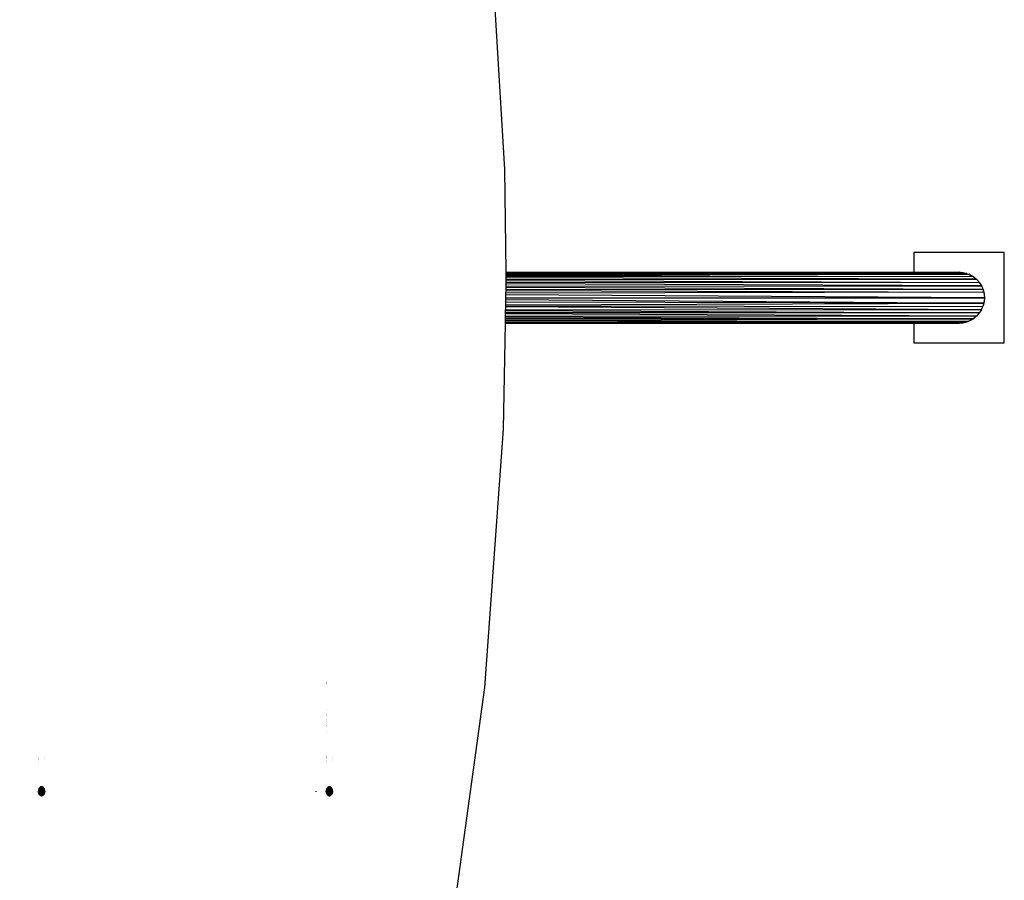
# Model space of a CAD drawing. Units: millimetres. Extents: x 22105 to 29003, y -7629 to 1017.
# Drawn here: x 26863 to 27516, y -3993 to -3422 of the extents above; entities that cross this region are included whole.
import ezdxf

# ---------------------------------------------------------------- set-up
doc = ezdxf.new("R2010")
doc.units = ezdxf.units.MM
doc.layers.add('Strefa bezpieczna', color=8, linetype='Continuous')
doc.dimstyles.get("Standard").update_dxf_attribs({"dimtxt": 180, "dimasz": 200, "dimexe": 0.18, "dimexo": 0.0625, "dimgap": 200, "dimtad": 0, "dimtih": 1, "dimtoh": 1, "dimlfac": 0.001, "dimzin": 0, "dimdsep": 46, "dimtxsty": 'Standard', "dimcen": 0.09, "dimse1": 1, "dimse2": 1, "dimadec": 0, "dimazin": 0, "dimtfac": 1, "dimtdec": 4, "dimtofl": 0, "dimtmove": 0, "dimatfit": 3, "dimfxl": 1, "dimtolj": 1, "dimtzin": 0, "dimarcsym": 0})

# ---------------------------------------------------------------- blocks, each defined once
blk = doc.blocks.new('*D103')
at = {"layer": 'Defpoints', "color": 0}
for p in [(27502.63, 354.66), (25701.1, -3306.37), (27502.63, -3606.37)]:
    blk.add_point(p, dxfattribs=at)
at = {"layer": 'Strefa bezpieczna', "color": 0, "lineweight": -2}
for p, q in [((25901.1, 354.66), (26099.2, 354.66)), ((27302.63, 354.66), (26949.2, 354.66))]:
    blk.add_line(p, q, dxfattribs=at)
at = {"layer": 'Strefa bezpieczna', "color": 0}
for points in [[(25901.1, 388), (25901.1, 321.33), (25701.1, 354.66)], [(27302.63, 321.33), (27302.63, 388), (27502.63, 354.66)]]:
    blk.add_solid(points, dxfattribs=at)
at = {"layer": 'Strefa bezpieczna', "color": 0, "insert": (26524.2, 354.66), "char_height": 180, "attachment_point": 5}
blk.add_mtext('\\A1;1.80', dxfattribs=at)

msp = doc.modelspace()

# ---------------------------------------------------------------- linework, layer by layer
for p, q in [((27174.062, -3349.781), (27184.32, -3521.376)), ((27184.32, -3521.376), (27185.236, -3589.524)), ((27515.783, -3576.374), (27455.783, -3576.374)), ((27455.783, -3576.374), (27455.783, -3589.538)), ((27515.783, -3636.374), (27515.783, -3576.374)), ((27185.236, -3589.524), (27455.783, -3589.538)), ((27185.236, -3589.524), (27185.238, -3589.663)), ((27455.783, -3589.538), (27185.238, -3589.663)), ((27185.238, -3589.663), (27185.24, -3589.773)), ((27455.783, -3589.849), (27185.24, -3589.773)), ((27185.24, -3589.773), (27185.245, -3590.192)), ((27185.245, -3590.192), (27482.457, -3589.856)), ((27185.245, -3590.192), (27185.25, -3590.509)), ((27185.25, -3590.509), (27455.783, -3590.782)), ((27185.25, -3590.509), (27185.259, -3591.176)), ((27185.259, -3591.176), (27455.783, -3590.864)), ((27185.259, -3591.176), (27185.265, -3591.658)), ((27185.265, -3591.658), (27495.059, -3592.307)), ((27185.265, -3591.658), (27185.271, -3592.085)), ((27455.783, -3589.538), (27485.783, -3589.524)), ((27455.783, -3589.538), (27455.783, -3589.849)), ((27482.457, -3589.856), (27455.783, -3589.849)), ((27455.783, -3590.782), (27455.783, -3590.864)), ((27455.783, -3590.782), (27479.273, -3590.836)), ((27455.783, -3590.864), (27479.273, -3590.836)), ((27479.273, -3590.836), (27479.303, -3590.821)), ((27479.303, -3590.821), (27479.347, -3590.807)), ((27479.347, -3590.807), (27479.565, -3590.836)), ((27479.565, -3590.836), (27479.624, -3590.807)), ((27479.565, -3590.836), (27492.264, -3590.821)), ((27482.457, -3589.856), (27485.783, -3589.524)), ((27482.457, -3589.856), (27483.147, -3589.732)), ((27482.457, -3589.856), (27487.888, -3589.858)), ((27485.783, -3589.524), (27488.416, -3589.732)), ((27485.783, -3589.524), (27489.12, -3589.858)), ((27487.888, -3589.858), (27485.783, -3589.524)), ((27487.888, -3589.858), (27489.12, -3589.858)), ((27489.12, -3589.858), (27490.988, -3590.349)), ((27489.12, -3589.858), (27490.439, -3590.262)), ((27490.988, -3590.349), (27490.439, -3590.262)), ((27490.439, -3590.262), (27492.264, -3590.821)), ((27493.435, -3591.362), (27492.264, -3590.821)), ((27492.264, -3590.821), (27492.989, -3591.206)), ((27492.989, -3591.206), (27493.435, -3591.362)), ((27492.989, -3591.206), (27495.059, -3592.307)), ((27495.059, -3592.307), (27493.435, -3591.362)), ((27185.175, -3597.069), (27185.144, -3598.64)), ((27185.187, -3596.408), (27185.175, -3597.069)), ((27500.651, -3598.445), (27185.175, -3597.069)), ((27185.214, -3595.012), (27185.187, -3596.408)), ((27499.263, -3596.264), (27185.187, -3596.408)), ((27185.227, -3594.371), (27185.214, -3595.012)), ((27185.214, -3595.012), (27499.263, -3596.264)), ((27185.25, -3593.185), (27185.227, -3594.371)), ((27185.227, -3594.371), (27497.404, -3594.173)), ((27185.261, -3592.607), (27185.25, -3593.185)), ((27497.404, -3594.173), (27185.25, -3593.185)), ((27185.271, -3592.085), (27185.261, -3592.607)), ((27495.059, -3592.307), (27185.261, -3592.607)), ((27495.059, -3592.307), (27495.687, -3592.742)), ((27495.059, -3592.307), (27497.404, -3594.173)), ((27497.404, -3594.173), (27497.556, -3594.344)), ((27497.698, -3594.459), (27497.556, -3594.344)), ((27497.556, -3594.344), (27499.263, -3596.264)), ((27499.263, -3596.264), (27499.339, -3596.383)), ((27499.339, -3596.383), (27499.413, -3596.468)), ((27499.413, -3596.468), (27500.651, -3598.445)), ((27185.031, -3604.525), (27184.995, -3606.374)), ((27185.052, -3603.421), (27185.031, -3604.525)), ((27502.633, -3606.374), (27185.031, -3604.525)), ((27185.087, -3601.619), (27185.052, -3603.421)), ((27502.222, -3602.676), (27185.052, -3603.421)), ((27185.099, -3600.999), (27185.087, -3601.619)), ((27185.087, -3601.619), (27502.222, -3602.676)), ((27185.132, -3599.291), (27185.099, -3600.999)), ((27185.099, -3600.999), (27501.616, -3600.607)), ((27185.144, -3598.64), (27185.132, -3599.291)), ((27185.132, -3599.291), (27501.616, -3600.607)), ((27185.144, -3598.64), (27500.651, -3598.445)), ((27500.651, -3598.445), (27500.723, -3598.606)), ((27500.797, -3598.724), (27500.723, -3598.606)), ((27500.797, -3598.724), (27501.616, -3600.607)), ((27501.616, -3600.607), (27501.716, -3600.95)), ((27501.716, -3600.95), (27501.809, -3601.169)), ((27501.716, -3600.95), (27502.222, -3602.676)), ((27502.222, -3602.676), (27501.809, -3601.169)), ((27502.222, -3602.676), (27502.426, -3603.737)), ((27502.222, -3602.676), (27502.633, -3606.374)), ((27184.903, -3611.13), (27184.891, -3611.749)), ((27184.938, -3609.328), (27184.903, -3611.13)), ((27184.903, -3611.13), (27502.222, -3610.073)), ((27184.974, -3607.478), (27184.938, -3609.328)), ((27502.222, -3610.073), (27184.938, -3609.328)), ((27184.995, -3606.374), (27184.974, -3607.478)), ((27184.974, -3607.478), (27502.222, -3610.073)), ((27184.995, -3606.374), (27502.633, -3606.374)), ((27502.222, -3610.073), (27501.616, -3612.142)), ((27502.222, -3610.073), (27501.809, -3611.58)), ((27502.633, -3606.374), (27502.222, -3610.073)), ((27502.222, -3610.073), (27502.426, -3609.008)), ((27502.633, -3606.374), (27502.426, -3609.008)), ((27184.79, -3616.979), (27184.763, -3618.377)), ((27184.803, -3616.341), (27184.79, -3616.979)), ((27497.404, -3618.576), (27184.79, -3616.979)), ((27184.833, -3614.767), (27184.803, -3616.341)), ((27499.263, -3616.484), (27184.803, -3616.341)), ((27184.846, -3614.108), (27184.833, -3614.767)), ((27184.833, -3614.767), (27499.263, -3616.484)), ((27184.879, -3612.398), (27184.846, -3614.108)), ((27184.846, -3614.108), (27500.651, -3614.304)), ((27184.891, -3611.749), (27184.879, -3612.398)), ((27500.651, -3614.304), (27184.879, -3612.398)), ((27184.891, -3611.749), (27501.616, -3612.142)), ((27499.263, -3616.484), (27497.404, -3618.576)), ((27497.698, -3618.289), (27499.263, -3616.484)), ((27499.263, -3616.484), (27499.415, -3616.279)), ((27500.651, -3614.304), (27499.415, -3616.279)), ((27500.651, -3614.304), (27500.723, -3614.143)), ((27500.797, -3614.024), (27500.723, -3614.143)), ((27500.797, -3614.024), (27501.616, -3612.142)), ((27501.809, -3611.58), (27501.616, -3612.142)), ((27184.67, -3623.224), (27183.311, -3693.576)), ((27184.672, -3623.114), (27184.67, -3623.224)), ((27184.67, -3623.224), (27455.783, -3623.224)), ((27184.675, -3622.975), (27184.672, -3623.084)), ((27209.434, -3623.096), (27184.672, -3623.084)), ((27184.672, -3623.084), (27184.672, -3623.114)), ((27184.672, -3623.114), (27209.434, -3623.096)), ((27184.68, -3622.665), (27184.675, -3622.975)), ((27329.475, -3622.934), (27184.675, -3622.975)), ((27184.683, -3622.556), (27184.68, -3622.665)), ((27184.68, -3622.665), (27329.475, -3622.934)), ((27184.696, -3621.864), (27184.683, -3622.556)), ((27184.683, -3622.556), (27455.783, -3622.854)), ((27184.702, -3621.558), (27184.696, -3621.864)), ((27482.419, -3622.883), (27184.696, -3621.864)), ((27184.711, -3621.092), (27184.702, -3621.558)), ((27184.702, -3621.558), (27492.264, -3621.928)), ((27184.729, -3620.141), (27184.711, -3621.092)), ((27184.711, -3621.092), (27495.059, -3620.442)), ((27184.752, -3618.952), (27184.729, -3620.141)), ((27495.059, -3620.442), (27184.729, -3620.141)), ((27184.763, -3618.377), (27184.752, -3618.952)), ((27184.752, -3618.952), (27495.059, -3620.442)), ((27184.763, -3618.377), (27497.404, -3618.576)), ((27209.434, -3623.096), (27356.925, -3622.985)), ((27455.783, -3623.224), (27209.434, -3623.096)), ((27455.783, -3622.911), (27329.475, -3622.934)), ((27329.475, -3622.934), (27356.925, -3622.985)), ((27356.925, -3622.985), (27455.783, -3622.911)), ((27356.925, -3622.985), (27455.783, -3623.169)), ((27455.783, -3622.854), (27455.783, -3622.911)), ((27455.783, -3622.854), (27482.419, -3622.883)), ((27482.419, -3622.883), (27455.783, -3622.911)), ((27455.783, -3622.911), (27455.783, -3623.169)), ((27455.783, -3623.169), (27485.783, -3623.224)), ((27455.783, -3623.169), (27455.783, -3623.224)), ((27455.783, -3623.224), (27455.783, -3636.374)), ((27455.783, -3623.224), (27485.783, -3623.224)), ((27482.447, -3622.891), (27482.419, -3622.883)), ((27485.783, -3623.224), (27482.447, -3622.891)), ((27482.447, -3622.891), (27483.15, -3623.017)), ((27489.12, -3622.891), (27482.447, -3622.891)), ((27485.783, -3623.224), (27483.15, -3623.017)), ((27489.12, -3622.891), (27485.783, -3623.224)), ((27485.783, -3623.224), (27488.42, -3623.017)), ((27489.12, -3622.891), (27488.42, -3623.017)), ((27492.264, -3621.928), (27489.12, -3622.891)), ((27489.12, -3622.891), (27490.988, -3622.4)), ((27490.988, -3622.4), (27492.264, -3621.928)), ((27495.059, -3620.442), (27492.264, -3621.928)), ((27493.435, -3621.387), (27492.264, -3621.928)), ((27495.059, -3620.442), (27493.435, -3621.387)), ((27497.404, -3618.576), (27495.059, -3620.442)), ((27495.059, -3620.442), (27495.689, -3620.005)), ((27497.404, -3618.576), (27495.689, -3620.005)), ((27497.404, -3618.576), (27497.698, -3618.289)), ((27455.783, -3636.374), (27515.783, -3636.374)), ((27183.311, -3693.576), (27171.045, -3864.906)), ((27066.096, -3861.374), (27066.064, -3861.374)), ((27066.096, -3861.374), (27066.064, -3861.374)), ((27066.096, -3861.393), (27066.064, -3861.392)), ((27066.096, -3861.399), (27066.064, -3861.399)), ((27066.096, -3861.417), (27066.064, -3861.417)), ((27066.096, -3861.42), (27066.064, -3861.421)), ((27066.096, -3861.444), (27066.064, -3861.443)), ((27066.096, -3861.445), (27066.064, -3861.446)), ((27066.096, -3861.49), (27066.064, -3861.49)), ((27066.096, -3861.5), (27066.064, -3861.499)), ((27066.096, -3861.534), (27066.064, -3861.535)), ((27066.096, -3861.556), (27066.064, -3861.557)), ((27066.096, -3861.63), (27066.064, -3861.629)), ((27066.096, -3861.67), (27066.064, -3861.67)), ((27066.096, -3861.67), (27066.064, -3861.67)), ((27066.096, -3861.771), (27066.064, -3861.773)), ((27066.096, -3861.802), (27066.064, -3861.801)), ((27066.096, -3861.846), (27066.064, -3861.845)), ((27066.096, -3861.892), (27066.064, -3861.893)), ((27066.096, -3861.917), (27066.064, -3861.917)), ((27066.096, -3861.942), (27066.064, -3861.945)), ((27066.096, -3861.947), (27066.064, -3861.945)), ((27066.096, -3862.072), (27066.064, -3862.072)), ((27066.096, -3862.1), (27066.064, -3862.1)), ((27066.096, -3862.15), (27066.064, -3862.152)), ((27066.096, -3862.209), (27066.064, -3862.211)), ((27066.096, -3862.242), (27066.064, -3862.239)), ((27066.096, -3862.348), (27066.064, -3862.358)), ((27066.096, -3862.374), (27066.064, -3862.374)), ((27066.096, -3862.583), (27066.064, -3862.587)), ((27171.045, -3864.906), (27147.626, -4033.898)), ((27066.094, -3879.336), (27066.063, -3879.336)), ((27066.093, -3882.555), (27066.063, -3882.555)), ((27066.093, -3882.604), (27066.063, -3882.604)), ((27066.093, -3882.946), (27066.063, -3882.946)), ((27066.093, -3883.319), (27066.063, -3883.319)), ((27066.093, -3884.204), (27066.063, -3884.204)), ((27066.093, -3885.929), (27066.063, -3885.929)), ((27066.093, -3886.555), (27066.063, -3886.555)), ((27066.093, -3887.181), (27066.063, -3887.181)), ((27066.092, -3888.906), (27066.063, -3888.906)), ((27066.092, -3889.791), (27066.063, -3889.791)), ((27066.092, -3890.014), (27066.063, -3890.014)), ((27066.092, -3890.164), (27066.063, -3890.164)), ((27066.092, -3890.506), (27066.063, -3890.506)), ((27066.092, -3893.774), (27066.063, -3893.774)), ((26875.171, -3911.374), (26875.142, -3911.374)), ((26875.171, -3911.521), (26875.142, -3911.521)), ((26879.359, -3911.374), (26879.385, -3911.374)), ((26879.359, -3911.411), (26879.385, -3911.411)), ((27066.09, -3910.374), (27066.062, -3910.374)), ((27066.09, -3910.539), (27066.062, -3910.538)), ((27066.09, -3910.598), (27066.062, -3910.597)), ((27066.09, -3910.649), (27066.062, -3910.649)), ((27066.09, -3910.903), (27066.062, -3910.904)), ((27066.09, -3910.947), (27066.062, -3910.948)), ((27066.09, -3911.034), (27066.062, -3911.033)), ((27066.09, -3911.163), (27066.062, -3911.164)), ((27066.09, -3911.192), (27066.062, -3911.192)), ((27066.09, -3911.214), (27066.062, -3911.214)), ((27066.09, -3911.328), (27066.062, -3911.328)), ((27066.09, -3911.35), (27066.062, -3911.35)), ((27066.09, -3911.356), (27066.062, -3911.356)), ((27066.09, -3911.368), (27066.062, -3911.367)), ((27066.09, -3911.374), (27066.062, -3911.374)), ((27066.09, -3911.374), (27066.062, -3911.374)), ((27066.09, -3911.521), (27066.062, -3911.521)), ((27070.304, -3911.374), (27070.275, -3911.374)), ((27070.304, -3911.406), (27070.275, -3911.406)), ((26875.171, -3911.701), (26875.142, -3911.701)), ((26875.171, -3912.253), (26875.142, -3912.253)), ((26875.171, -3911.933), (26875.143, -3911.933)), ((26875.171, -3912.631), (26875.143, -3912.631)), ((26875.171, -3914.149), (26875.143, -3914.149)), ((26875.171, -3914.374), (26875.143, -3914.374)), ((26879.359, -3911.947), (26879.385, -3911.947)), ((27066.09, -3911.701), (27066.062, -3911.701)), ((27066.09, -3912.253), (27066.062, -3912.253)), ((27066.09, -3913.012), (27066.062, -3913.012)), ((27066.089, -3913.447), (27066.062, -3913.447)), ((27066.089, -3913.493), (27066.062, -3913.493)), ((27066.089, -3914.374), (27066.062, -3914.374)), ((27070.304, -3911.682), (27070.275, -3911.682)), ((27070.304, -3913.493), (27070.275, -3913.493)), ((26876.017, -3931.158), (26875.764, -3931.464)), ((26876.3, -3930.912), (26876.017, -3931.158)), ((26876.017, -3931.158), (26878.51, -3931.158)), ((26876.608, -3930.732), (26876.3, -3930.912)), ((26876.3, -3930.912), (26878.227, -3930.912)), ((26876.932, -3930.622), (26876.608, -3930.732)), ((26876.608, -3930.732), (26877.919, -3930.732)), ((26877.264, -3930.585), (26876.932, -3930.622)), ((26876.932, -3930.622), (26877.595, -3930.622)), ((26877.595, -3930.622), (26877.264, -3930.585)), ((26877.919, -3930.732), (26877.595, -3930.622)), ((26878.227, -3930.912), (26877.919, -3930.732)), ((26878.51, -3931.158), (26878.227, -3930.912)), ((26878.764, -3931.464), (26878.51, -3931.158)), ((27066.904, -3931.196), (27066.799, -3931.323)), ((27066.935, -3931.158), (27066.904, -3931.196)), ((27066.904, -3931.196), (27068.544, -3931.196)), ((27067.219, -3930.912), (27066.935, -3931.158)), ((27066.935, -3931.158), (27068.544, -3931.158)), ((27067.522, -3930.735), (27067.219, -3930.912)), ((27067.219, -3930.912), (27068.544, -3930.912)), ((27067.607, -3930.705), (27067.522, -3930.735)), ((27067.522, -3930.735), (27068.544, -3930.735)), ((27067.851, -3930.622), (27067.607, -3930.705)), ((27067.607, -3930.705), (27068.544, -3930.705)), ((27068.182, -3930.585), (27067.851, -3930.622)), ((27067.851, -3930.622), (27068.514, -3930.622)), ((27068.514, -3930.622), (27068.182, -3930.585)), ((27068.544, -3930.632), (27068.514, -3930.622)), ((27068.544, -3930.632), (27068.544, -3930.705)), ((27068.638, -3930.664), (27068.544, -3930.632)), ((27068.544, -3930.705), (27068.544, -3930.735)), ((27068.544, -3930.705), (27068.8, -3930.912)), ((27068.544, -3930.705), (27068.8, -3930.912)), ((27068.544, -3930.705), (27068.8, -3930.912)), ((27068.544, -3930.705), (27068.8, -3930.912)), ((27068.544, -3930.735), (27068.544, -3930.912)), ((27068.544, -3930.735), (27068.626, -3930.735)), ((27068.544, -3930.912), (27068.596, -3930.912)), ((27068.544, -3931.158), (27068.544, -3931.196)), ((27068.706, -3931.158), (27068.544, -3931.365)), ((27068.609, -3931.158), (27068.544, -3931.323)), ((27068.544, -3931.158), (27068.609, -3931.158)), ((27068.544, -3931.196), (27068.544, -3931.323)), ((27068.544, -3931.196), (27069.085, -3931.711)), ((27068.544, -3931.196), (27069.085, -3931.711)), ((27068.544, -3931.196), (27069.085, -3931.711)), ((27068.544, -3931.196), (27069.085, -3931.711)), ((27068.596, -3930.912), (27068.626, -3930.735)), ((27068.596, -3930.912), (27068.689, -3930.912)), ((27068.609, -3931.158), (27068.706, -3931.158)), ((27068.626, -3930.735), (27068.638, -3930.664)), ((27068.626, -3930.735), (27068.746, -3930.735)), ((27068.756, -3930.704), (27068.638, -3930.664)), ((27068.746, -3930.735), (27068.689, -3930.912)), ((27068.689, -3930.912), (27068.852, -3930.912)), ((27068.706, -3931.158), (27068.956, -3931.158)), ((27068.734, -3931.158), (27069.085, -3931.47)), ((27068.734, -3931.158), (27069.085, -3931.47)), ((27068.734, -3931.158), (27069.085, -3931.47)), ((27068.734, -3931.158), (27069.085, -3931.47)), ((27068.756, -3930.704), (27068.746, -3930.735)), ((27068.746, -3930.735), (27068.843, -3930.735)), ((27068.843, -3930.735), (27068.756, -3930.704)), ((27068.928, -3930.784), (27068.843, -3930.735)), ((27068.928, -3930.784), (27068.852, -3930.912)), ((27068.852, -3930.912), (27069.006, -3930.912)), ((27068.956, -3931.158), (27068.915, -3931.355)), ((27069.02, -3930.839), (27068.928, -3930.784)), ((27068.956, -3931.158), (27069.085, -3931.158)), ((27069.02, -3930.839), (27069.006, -3930.912)), ((27069.006, -3930.912), (27069.085, -3930.912)), ((27069.085, -3930.876), (27069.02, -3930.839)), ((27069.085, -3930.912), (27069.085, -3930.876)), ((27069.145, -3930.912), (27069.085, -3930.876)), ((27069.085, -3930.876), (27069.085, -3930.912)), ((27069.085, -3930.876), (27069.085, -3930.912)), ((27069.085, -3930.876), (27069.085, -3930.912)), ((27069.085, -3930.876), (27069.085, -3930.912)), ((27069.085, -3930.912), (27069.145, -3930.912)), ((27069.085, -3931.158), (27069.085, -3931.29)), ((27069.085, -3931.158), (27069.429, -3931.158)), ((27069.085, -3931.158), (27069.085, -3931.47)), ((27069.085, -3931.158), (27069.085, -3931.47)), ((27069.085, -3931.158), (27069.085, -3931.47)), ((27069.085, -3931.158), (27069.085, -3931.47)), ((27069.429, -3931.158), (27069.145, -3930.912)), ((27069.686, -3931.47), (27069.429, -3931.158)), ((26875.168, -3933.116), (26875.142, -3933.585)), ((26875.142, -3933.585), (26879.385, -3933.585)), ((26875.168, -3934.054), (26875.142, -3933.585)), ((26875.246, -3932.658), (26875.168, -3933.116)), ((26875.168, -3933.116), (26879.359, -3933.116)), ((26875.246, -3934.512), (26875.168, -3934.054)), ((26875.168, -3934.054), (26879.359, -3934.054)), ((26875.373, -3932.223), (26875.246, -3932.658)), ((26875.246, -3932.658), (26879.281, -3932.658)), ((26875.373, -3934.947), (26875.246, -3934.512)), ((26875.246, -3934.512), (26879.281, -3934.512)), ((26875.547, -3931.822), (26875.373, -3932.223)), ((26875.373, -3932.223), (26879.154, -3932.223)), ((26875.547, -3935.348), (26875.373, -3934.947)), ((26875.373, -3934.947), (26879.154, -3934.947)), ((26875.764, -3931.464), (26875.547, -3931.822)), ((26875.547, -3931.822), (26878.98, -3931.822)), ((26875.764, -3935.706), (26875.547, -3935.348)), ((26875.547, -3935.348), (26878.98, -3935.348)), ((26875.764, -3931.464), (26878.764, -3931.464)), ((26876.017, -3936.012), (26875.764, -3935.706)), ((26875.764, -3935.706), (26878.764, -3935.706)), ((26876.3, -3936.258), (26876.017, -3936.012)), ((26876.017, -3936.012), (26878.51, -3936.012)), ((26876.608, -3936.438), (26876.3, -3936.258)), ((26876.3, -3936.258), (26878.227, -3936.258)), ((26876.932, -3936.548), (26876.608, -3936.438)), ((26876.608, -3936.438), (26877.919, -3936.438)), ((26877.264, -3936.585), (26876.932, -3936.548)), ((26876.932, -3936.548), (26877.595, -3936.548)), ((26877.595, -3936.548), (26877.264, -3936.585)), ((26877.919, -3936.438), (26877.595, -3936.548)), ((26878.227, -3936.258), (26877.919, -3936.438)), ((26878.51, -3936.012), (26878.227, -3936.258)), ((26878.764, -3935.706), (26878.51, -3936.012)), ((26878.98, -3931.822), (26878.764, -3931.464)), ((26878.98, -3935.348), (26878.764, -3935.706)), ((26879.154, -3932.223), (26878.98, -3931.822)), ((26879.154, -3934.947), (26878.98, -3935.348)), ((26879.281, -3932.658), (26879.154, -3932.223)), ((26879.281, -3934.512), (26879.154, -3934.947)), ((26879.359, -3933.116), (26879.281, -3932.658)), ((26879.359, -3934.054), (26879.281, -3934.512)), ((26879.385, -3933.585), (26879.359, -3933.116)), ((26879.385, -3933.585), (26879.359, -3934.054)), ((27058.992, -3933.62), (27058.995, -3933.676)), ((27059.335, -3933.618), (27059.335, -3933.672)), ((27062.784, -3933.601), (27062.784, -3933.627)), ((27066.087, -3933.116), (27066.061, -3933.585)), ((27066.087, -3934.054), (27066.061, -3933.585)), ((27066.061, -3933.585), (27068.867, -3933.585)), ((27066.165, -3932.658), (27066.087, -3933.116)), ((27066.087, -3933.116), (27068.868, -3933.116)), ((27066.165, -3934.512), (27066.087, -3934.054)), ((27066.087, -3934.054), (27068.8, -3934.054)), ((27066.292, -3932.223), (27066.165, -3932.658)), ((27066.165, -3932.658), (27068.813, -3932.658)), ((27066.292, -3934.947), (27066.165, -3934.512)), ((27066.165, -3934.512), (27068.701, -3934.512)), ((27066.429, -3931.906), (27066.292, -3932.223)), ((27066.292, -3932.223), (27068.732, -3932.223)), ((27066.369, -3935.125), (27066.292, -3934.947)), ((27066.292, -3934.947), (27068.566, -3934.947)), ((27068.494, -3935.125), (27066.369, -3935.125)), ((27066.466, -3935.348), (27066.369, -3935.125)), ((27066.451, -3931.857), (27066.429, -3931.906)), ((27066.429, -3931.906), (27068.626, -3931.906)), ((27066.466, -3931.822), (27066.451, -3931.857)), ((27068.609, -3931.857), (27066.451, -3931.857)), ((27066.533, -3931.711), (27066.466, -3931.822)), ((27066.466, -3931.822), (27068.597, -3931.822)), ((27066.682, -3935.706), (27066.466, -3935.348)), ((27066.466, -3935.348), (27069.085, -3935.348)), ((27066.651, -3931.516), (27066.533, -3931.711)), ((27066.533, -3931.711), (27068.56, -3931.711)), ((27066.678, -3931.47), (27066.651, -3931.516)), ((27066.651, -3931.516), (27068.494, -3931.516)), ((27066.764, -3931.365), (27066.678, -3931.47)), ((27066.678, -3931.47), (27068.5, -3931.47)), ((27066.682, -3935.706), (27069.085, -3935.684)), ((27066.682, -3935.706), (27066.935, -3936.012)), ((27066.799, -3931.323), (27066.764, -3931.365)), ((27068.515, -3931.365), (27066.764, -3931.365)), ((27066.799, -3931.323), (27068.544, -3931.323)), ((27067.219, -3936.258), (27066.935, -3936.012)), ((27066.935, -3936.012), (27069.429, -3936.012)), ((27067.527, -3936.438), (27067.219, -3936.258)), ((27067.219, -3936.258), (27069.145, -3936.258)), ((27067.851, -3936.548), (27067.527, -3936.438)), ((27067.527, -3936.438), (27068.838, -3936.438)), ((27068.182, -3936.585), (27067.851, -3936.548)), ((27067.851, -3936.548), (27068.514, -3936.548)), ((27068.514, -3936.548), (27068.182, -3936.585)), ((27068.5, -3931.47), (27068.494, -3931.516)), ((27068.494, -3931.516), (27068.612, -3931.47)), ((27068.56, -3931.711), (27068.494, -3931.516)), ((27068.566, -3934.947), (27068.494, -3935.125)), ((27068.544, -3931.365), (27068.5, -3931.47)), ((27068.5, -3931.47), (27068.515, -3931.365)), ((27068.5, -3931.47), (27068.612, -3931.47)), ((27068.838, -3936.438), (27068.514, -3936.548)), ((27068.515, -3931.365), (27068.544, -3931.323)), ((27068.544, -3931.365), (27068.515, -3931.365)), ((27068.544, -3931.323), (27068.544, -3931.365)), ((27068.544, -3931.323), (27069.085, -3931.857)), ((27068.544, -3931.323), (27069.085, -3931.857)), ((27068.544, -3931.323), (27069.085, -3931.857)), ((27068.544, -3931.323), (27069.085, -3931.857)), ((27069.085, -3931.906), (27068.544, -3931.365)), ((27069.085, -3931.906), (27068.544, -3931.365)), ((27068.56, -3931.711), (27068.84, -3931.711)), ((27068.597, -3931.822), (27068.56, -3931.711)), ((27068.566, -3934.947), (27069.085, -3934.947)), ((27068.597, -3931.822), (27068.817, -3931.822)), ((27068.609, -3931.857), (27068.597, -3931.822)), ((27068.809, -3931.857), (27068.609, -3931.857)), ((27068.626, -3931.906), (27068.609, -3931.857)), ((27068.612, -3931.47), (27068.915, -3931.355)), ((27068.612, -3931.47), (27068.89, -3931.47)), ((27068.626, -3931.906), (27068.799, -3931.906)), ((27068.732, -3932.223), (27068.626, -3931.906)), ((27068.701, -3934.512), (27068.736, -3934.407)), ((27068.701, -3934.512), (27068.742, -3934.512)), ((27068.732, -3932.223), (27068.852, -3931.906)), ((27068.799, -3931.906), (27068.732, -3932.223)), ((27068.732, -3932.223), (27069.085, -3932.223)), ((27069.015, -3933.585), (27068.736, -3934.407)), ((27068.736, -3934.407), (27068.945, -3933.585)), ((27069.015, -3933.585), (27068.736, -3934.407)), ((27068.736, -3934.407), (27068.945, -3933.585)), ((27068.736, -3934.407), (27068.8, -3934.054)), ((27068.736, -3934.407), (27068.886, -3934.054)), ((27068.927, -3934.054), (27068.736, -3934.407)), ((27069.015, -3933.585), (27068.738, -3934.402)), ((27068.945, -3933.585), (27068.738, -3934.402)), ((27069.015, -3933.585), (27068.738, -3934.402)), ((27068.945, -3933.585), (27068.738, -3934.402)), ((27068.738, -3934.402), (27069.085, -3933.592)), ((27068.738, -3934.402), (27069.085, -3933.592)), ((27068.927, -3934.054), (27068.742, -3934.512)), ((27068.742, -3934.512), (27069.085, -3934.512)), ((27068.744, -3932.223), (27069.085, -3931.29)), ((27068.744, -3932.223), (27069.085, -3931.29)), ((27069.085, -3931.977), (27068.752, -3932.223)), ((27069.085, -3931.977), (27068.752, -3932.223)), ((27069.085, -3931.977), (27068.759, -3932.223)), ((27069.085, -3931.977), (27068.759, -3932.223)), ((27068.809, -3931.857), (27068.799, -3931.906)), ((27068.799, -3931.906), (27068.852, -3931.906)), ((27068.8, -3934.054), (27068.867, -3933.687)), ((27068.8, -3934.054), (27068.886, -3934.054)), ((27068.817, -3931.822), (27068.809, -3931.857)), ((27068.87, -3931.857), (27068.809, -3931.857)), ((27068.868, -3932.964), (27068.813, -3932.658)), ((27068.813, -3932.658), (27069.085, -3932.658)), ((27068.84, -3931.711), (27068.817, -3931.822)), ((27068.817, -3931.822), (27068.884, -3931.822)), ((27069.145, -3936.258), (27068.838, -3936.438)), ((27068.89, -3931.47), (27068.84, -3931.711)), ((27068.84, -3931.711), (27068.926, -3931.711)), ((27068.852, -3931.906), (27068.87, -3931.857)), ((27068.852, -3931.906), (27069.085, -3931.906)), ((27068.867, -3932.955), (27069.032, -3932.658)), ((27068.867, -3932.955), (27069.032, -3932.658)), ((27069.085, -3933.035), (27068.867, -3932.955)), ((27069.085, -3933.035), (27068.867, -3932.955)), ((27068.867, -3933.687), (27068.867, -3933.585)), ((27068.867, -3933.585), (27069.085, -3933.585)), ((27068.901, -3933.585), (27068.867, -3933.687)), ((27068.901, -3933.585), (27068.867, -3933.687)), ((27068.868, -3932.964), (27069.034, -3932.658)), ((27068.935, -3932.658), (27068.868, -3932.964)), ((27068.868, -3932.964), (27069.034, -3932.658)), ((27068.935, -3932.658), (27068.868, -3932.964)), ((27068.868, -3933.116), (27068.868, -3932.964)), ((27069.085, -3933.035), (27068.868, -3932.964)), ((27069.085, -3933.035), (27068.868, -3932.964)), ((27068.868, -3933.116), (27069.085, -3933.097)), ((27068.899, -3933.585), (27068.868, -3933.677)), ((27068.899, -3933.585), (27068.868, -3933.677)), ((27068.87, -3931.857), (27068.884, -3931.822)), ((27069.085, -3931.857), (27068.87, -3931.857)), ((27068.884, -3931.822), (27068.926, -3931.711)), ((27068.884, -3931.822), (27069.085, -3931.822)), ((27068.886, -3934.054), (27068.947, -3933.956)), ((27068.886, -3934.054), (27068.927, -3934.054)), ((27068.915, -3931.355), (27068.89, -3931.47)), ((27068.89, -3931.47), (27069.017, -3931.47)), ((27068.915, -3931.355), (27069.085, -3931.29)), ((27068.926, -3931.711), (27069.017, -3931.47)), ((27068.926, -3931.711), (27069.085, -3931.711)), ((27068.947, -3933.956), (27068.927, -3934.054)), ((27068.927, -3934.054), (27069.085, -3934.054)), ((27068.947, -3933.956), (27069.085, -3933.585)), ((27069.085, -3933.663), (27068.947, -3933.956)), ((27069.017, -3931.47), (27069.085, -3931.331)), ((27069.017, -3931.47), (27069.085, -3931.47)), ((27069.085, -3931.977), (27069.031, -3932.223)), ((27069.085, -3931.977), (27069.031, -3932.223)), ((27069.085, -3933.035), (27069.058, -3933.116)), ((27069.085, -3933.035), (27069.058, -3933.116)), ((27069.085, -3933.035), (27069.058, -3933.116)), ((27069.085, -3933.035), (27069.058, -3933.116)), ((27069.064, -3933.116), (27069.085, -3933.035)), ((27069.085, -3933.035), (27069.064, -3933.116)), ((27069.064, -3933.116), (27069.085, -3933.035)), ((27069.085, -3933.035), (27069.064, -3933.116)), ((27069.085, -3931.331), (27069.085, -3931.29)), ((27069.568, -3931.326), (27069.085, -3931.326)), ((27069.568, -3931.326), (27069.085, -3931.326)), ((27069.085, -3931.47), (27069.085, -3931.331)), ((27069.572, -3931.331), (27069.085, -3931.331)), ((27069.572, -3931.331), (27069.085, -3931.331)), ((27069.085, -3931.711), (27069.085, -3931.47)), ((27069.085, -3931.47), (27069.686, -3931.47)), ((27069.085, -3931.47), (27069.085, -3931.711)), ((27069.085, -3931.47), (27069.085, -3931.711)), ((27069.085, -3931.47), (27069.085, -3931.711)), ((27069.085, -3931.47), (27069.085, -3931.711)), ((27069.085, -3931.711), (27069.832, -3931.711)), ((27069.085, -3931.711), (27069.085, -3931.822)), ((27069.085, -3931.711), (27069.085, -3931.857)), ((27069.085, -3931.711), (27069.085, -3931.857)), ((27069.085, -3931.711), (27069.085, -3931.857)), ((27069.085, -3931.711), (27069.085, -3931.857)), ((27069.85, -3931.741), (27069.085, -3931.741)), ((27069.85, -3931.741), (27069.085, -3931.741)), ((27069.853, -3931.745), (27069.085, -3931.745)), ((27069.853, -3931.745), (27069.085, -3931.745)), ((27069.085, -3931.857), (27069.085, -3931.822)), ((27069.085, -3931.822), (27069.899, -3931.822)), ((27069.085, -3931.906), (27069.085, -3931.857)), ((27069.914, -3931.857), (27069.085, -3931.857)), ((27069.085, -3931.857), (27069.085, -3931.906)), ((27069.085, -3931.857), (27069.085, -3931.906)), ((27069.085, -3931.857), (27069.085, -3931.906)), ((27069.085, -3931.857), (27069.085, -3931.906)), ((27069.085, -3931.906), (27069.935, -3931.906)), ((27069.085, -3932.065), (27069.085, -3931.906)), ((27070.003, -3932.062), (27069.085, -3932.062)), ((27070.003, -3932.062), (27069.085, -3932.062)), ((27069.085, -3932.065), (27070.011, -3932.08)), ((27069.085, -3932.093), (27069.085, -3932.065)), ((27070.004, -3932.065), (27069.085, -3932.065)), ((27070.004, -3932.065), (27069.085, -3932.065)), ((27069.085, -3932.093), (27070.011, -3932.08)), ((27069.085, -3932.093), (27069.085, -3932.223)), ((27069.085, -3932.223), (27070.072, -3932.223)), ((27069.085, -3932.658), (27070.2, -3932.658)), ((27069.085, -3932.658), (27069.085, -3933.097)), ((27070.278, -3933.097), (27069.085, -3933.097)), ((27069.085, -3933.585), (27069.085, -3933.663)), ((27069.085, -3933.585), (27070.304, -3933.585)), ((27069.085, -3933.985), (27069.085, -3933.663)), ((27070.281, -3933.985), (27069.085, -3933.985)), ((27069.085, -3934.054), (27069.085, -3933.985)), ((27069.085, -3934.512), (27069.085, -3934.054)), ((27069.085, -3934.054), (27070.278, -3934.054)), ((27069.085, -3934.512), (27070.2, -3934.512)), ((27069.085, -3935.295), (27069.085, -3934.947)), ((27069.085, -3934.947), (27070.072, -3934.947)), ((27069.922, -3935.295), (27069.085, -3935.295)), ((27069.085, -3935.348), (27069.085, -3935.295)), ((27069.085, -3935.684), (27069.085, -3935.348)), ((27069.085, -3935.348), (27069.899, -3935.348)), ((27069.085, -3935.881), (27069.085, -3935.684)), ((27069.085, -3935.684), (27069.682, -3935.706)), ((27069.538, -3935.881), (27069.085, -3935.881)), ((27069.429, -3936.012), (27069.145, -3936.258)), ((27069.538, -3935.881), (27069.429, -3936.012)), ((27069.682, -3935.706), (27069.538, -3935.881)), ((27069.682, -3935.706), (27069.899, -3935.348)), ((27069.832, -3931.711), (27069.686, -3931.47)), ((27069.899, -3931.822), (27069.832, -3931.711)), ((27069.914, -3931.857), (27069.899, -3931.822)), ((27069.922, -3935.295), (27069.899, -3935.348)), ((27069.935, -3931.906), (27069.914, -3931.857)), ((27070.072, -3934.947), (27069.922, -3935.295)), ((27070.011, -3932.08), (27069.935, -3931.906)), ((27070.072, -3932.223), (27070.011, -3932.08)), ((27070.2, -3932.658), (27070.072, -3932.223)), ((27070.2, -3934.512), (27070.072, -3934.947)), ((27070.278, -3933.097), (27070.2, -3932.658)), ((27070.278, -3934.054), (27070.2, -3934.512)), ((27070.304, -3933.585), (27070.278, -3933.097)), ((27070.281, -3933.985), (27070.278, -3934.054)), ((27070.304, -3933.585), (27070.281, -3933.985))]:
    msp.add_line(p, q)

# ---------------------------------------------------------------- dimensions: what is measured, and where the dimension line sits
at = {"layer": 'Strefa bezpieczna'}
dim = msp.add_linear_dim(base=(27502.633, 354.663), p1=(25701.098, -3306.374), p2=(27502.633, -3606.374), dimstyle='Standard', dxfattribs=at)
dim.commit()
dim.dimension.update_dxf_attribs({"geometry": '*D103', "text_midpoint": (26524.199, 354.663), "dimtype": 160})

doc.saveas('drawing.dxf')
